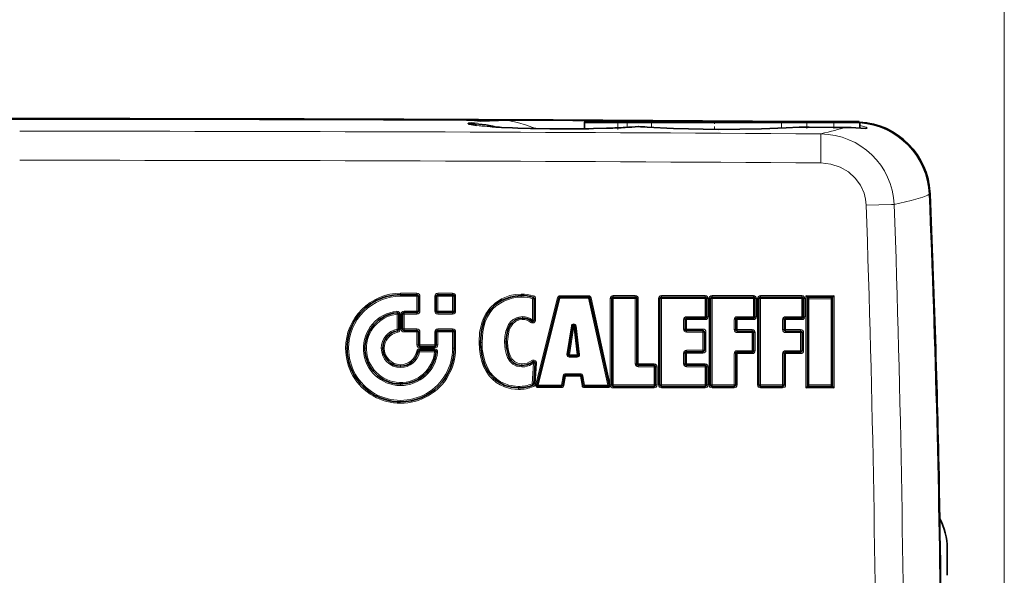
# Model space of a CAD drawing. Extents: x 0 to 420, y 0 to 297.
# Drawn here: x 133 to 166, y 226 to 245 of the extents above; entities that cross this region are included whole.
import ezdxf

# ---------------------------------------------------------------- set-up
doc = ezdxf.new("R2010")
doc.units = 0
doc.linetypes.add('DASHDOT', pattern=[18.5, 12, -3, 0.5, -3])

msp = doc.modelspace()

# ---------------------------------------------------------------- linework, layer by layer
at = {"color": 7, "lineweight": 13}
for p, q in [((165.90332, 219.638062), (165.90332, 246.596451)), ((149.229095, 241.439713), (149.219086, 241.439529)), ((149.219086, 241.439529), (149.225952, 241.438385)), ((149.235962, 241.438553), (149.225952, 241.438385)), ((149.229095, 241.439713), (149.235962, 241.438553)), ((152.9216, 241.363068), (151.796631, 241.363068)), ((152.61554, 241.421875), (152.595276, 241.422455)), ((152.613937, 241.18251), (152.609894, 241.182648)), ((152.890747, 241.413055), (152.615585, 241.421875)), ((152.9216, 241.413055), (152.9216, 241.363068)), ((153.234772, 241.363068), (152.9216, 241.363068)), ((152.9216, 241.195007), (152.9216, 241.363068)), ((153.169769, 241.207123), (153.163635, 241.207153)), ((153.234772, 241.413055), (153.234772, 241.363068)), ((154.044922, 241.363068), (153.234772, 241.363068)), ((153.234772, 241.211212), (153.234772, 241.363068)), ((153.89978, 241.220917), (153.892242, 241.221085)), ((158.418182, 241.363068), (154.044922, 241.363068)), ((154.044922, 241.209839), (154.044922, 241.363068)), ((159.274017, 241.363068), (158.418182, 241.363068)), ((158.418182, 241.188629), (158.418182, 241.363068)), ((158.574371, 241.200073), (158.583191, 241.200241)), ((159.274017, 241.363068), (160.171616, 241.363068)), ((159.274017, 241.218063), (159.274017, 241.363068)), ((159.274033, 241.413055), (159.274033, 241.363068)), ((160.171616, 241.413055), (160.171616, 241.363068)), ((161.046631, 241.363068), (160.171616, 241.363068)), ((160.171616, 241.211273), (160.171616, 241.363068)), ((160.558472, 241.211975), (160.560303, 241.211838)), ((163.404327, 238.998077), (163.377533, 238.970215)), ((145.61972, 235.590424), (145.619385, 235.539795)), ((146.16922, 235.641525), (145.620117, 235.641525)), ((146.168808, 235.590424), (146.168457, 235.539795)), ((146.16922, 235.641525), (146.168854, 235.590897)), ((146.269226, 235.541519), (146.219055, 235.54071)), ((146.269226, 235.041779), (146.269226, 235.541519)), ((146.767822, 235.542847), (146.767822, 235.040558)), ((146.8172, 235.542053), (146.767822, 235.542847)), ((146.867035, 235.541138), (146.867401, 235.591766)), ((147.367981, 235.541138), (146.867035, 235.541138)), ((146.867035, 235.541138), (146.867035, 235.03891)), ((146.867462, 235.592224), (146.867828, 235.642853)), ((147.36882, 235.642853), (146.867828, 235.642853)), ((147.367981, 235.541138), (147.368378, 235.591766)), ((147.367981, 235.03891), (147.367981, 235.541138)), ((147.368439, 235.592224), (147.36882, 235.642853)), ((147.41864, 235.542053), (147.468826, 235.542847)), ((147.468826, 235.040558), (147.468826, 235.542847)), ((149.674713, 235.564453), (149.674271, 235.513824)), ((149.675232, 235.61554), (149.674789, 235.564911)), ((150.087585, 235.553436), (150.071182, 235.505402)), ((150.971817, 235.513138), (150.972198, 235.55365)), ((150.972198, 235.55365), (151.939178, 235.55365)), ((152.762207, 235.563812), (153.506378, 235.563812)), ((153.506378, 235.563812), (153.505829, 235.513184)), ((154.384949, 235.563812), (155.853195, 235.563812)), ((155.853195, 235.563812), (155.852585, 235.513184)), ((156.084595, 235.563812), (157.474213, 235.563812)), ((157.474213, 235.563812), (157.473557, 235.513184)), ((157.711502, 235.563812), (159.101135, 235.563812)), ((159.101135, 235.563812), (159.100433, 235.513184)), ((159.238434, 235.557526), (159.238434, 232.46373)), ((160.182587, 235.557526), (159.238434, 235.557526)), ((160.182587, 235.557526), (160.182587, 232.46373)), ((146.168457, 235.539795), (145.619385, 235.539795)), ((146.168457, 235.539795), (146.168457, 235.0401)), ((150.071014, 235.504974), (150.054611, 235.45697)), ((150.054611, 234.741425), (150.054611, 235.45697)), ((150.155609, 235.458679), (150.105331, 235.457886)), ((150.155609, 235.458679), (150.155609, 234.743073)), ((150.894592, 235.493011), (150.165619, 232.572968)), ((150.971375, 235.47226), (150.242432, 232.552475)), ((150.932816, 235.482727), (150.894592, 235.493011)), ((150.933136, 235.482544), (150.971375, 235.47226)), ((150.971375, 235.47226), (151.938309, 235.47226)), ((151.938721, 235.512772), (151.938309, 235.47226)), ((152.582703, 232.552475), (151.938309, 235.47226)), ((151.977982, 235.481659), (152.017303, 235.490875)), ((152.661743, 232.570831), (152.017303, 235.490875)), ((152.662201, 235.463806), (152.662201, 232.570831)), ((152.662201, 235.463806), (152.711426, 235.463013)), ((152.761597, 235.512726), (152.761078, 235.462097)), ((152.761078, 235.462097), (153.505188, 235.462097)), ((152.761078, 235.462097), (152.761078, 232.562332)), ((153.505737, 235.512726), (153.505188, 235.462097)), ((153.505188, 233.270477), (153.505188, 235.462097)), ((153.606384, 235.463806), (153.556015, 235.463013)), ((153.606384, 233.271957), (153.606384, 235.463806)), ((154.284943, 235.463806), (154.284943, 232.563736)), ((154.284943, 235.463806), (154.334106, 235.463013)), ((154.383713, 235.462097), (154.334549, 235.462891)), ((154.383713, 235.462097), (155.851868, 235.462097)), ((154.383713, 235.462097), (154.383713, 232.562332)), ((155.852493, 235.512726), (155.851868, 235.462097)), ((155.902313, 235.462891), (155.851868, 235.462097)), ((155.851868, 234.853943), (155.851868, 235.462097)), ((155.953201, 235.463806), (155.902771, 235.463013)), ((155.953201, 234.855591), (155.953201, 235.463806)), ((155.984604, 235.463806), (155.984604, 232.563736)), ((155.984604, 235.463806), (156.033722, 235.463013)), ((156.034149, 235.462891), (156.083267, 235.462097)), ((156.083267, 235.462097), (157.472809, 235.462097)), ((156.083267, 235.462097), (156.083267, 232.562332)), ((157.47345, 235.512726), (157.472809, 235.462097)), ((157.523285, 235.462891), (157.472809, 235.462097)), ((157.472809, 234.853943), (157.472809, 235.462097)), ((157.574219, 235.463806), (157.523743, 235.463013)), ((157.574219, 234.855591), (157.574219, 235.463806)), ((157.611511, 235.463806), (157.611511, 232.563736)), ((157.611511, 235.463806), (157.660568, 235.463013)), ((157.661011, 235.462891), (157.710083, 235.462097)), ((157.710083, 235.462097), (159.09964, 235.462097)), ((157.710083, 235.462097), (157.710083, 232.562332)), ((159.100342, 235.512726), (159.09964, 235.462097)), ((159.150162, 235.462891), (159.09964, 235.462097)), ((159.09964, 234.853943), (159.09964, 235.462097)), ((159.201141, 235.463806), (159.15062, 235.463013)), ((159.201141, 234.855591), (159.201141, 235.463806)), ((160.081009, 235.455811), (159.336914, 235.455811)), ((159.336914, 235.455811), (159.336914, 232.562332)), ((160.081009, 235.455811), (160.081009, 232.562332)), ((145.500046, 234.985901), (145.494797, 235.034607)), ((145.500153, 234.985474), (145.505386, 234.936752)), ((145.505386, 234.432236), (145.505386, 234.936752)), ((145.55481, 234.935974), (145.505386, 234.936752)), ((145.555237, 234.935883), (145.604645, 234.935089)), ((145.604645, 234.430634), (145.604645, 234.935089)), ((145.68425, 234.941376), (145.634109, 234.940613)), ((145.634109, 234.940613), (145.634109, 234.440979)), ((145.734848, 234.942261), (145.684708, 234.941498)), ((146.168457, 235.0401), (145.734222, 235.040604)), ((145.734512, 234.991669), (145.734222, 235.040604)), ((145.734848, 234.942261), (146.169098, 234.941772)), ((145.734848, 234.442596), (145.734848, 234.942261)), ((146.218597, 235.040878), (146.168457, 235.0401)), ((146.169098, 234.941772), (146.168793, 234.990723)), ((146.269226, 235.041779), (146.219055, 235.040985)), ((146.8172, 235.039795), (146.767822, 235.040558)), ((146.867035, 235.03891), (146.817657, 235.039673)), ((146.867035, 235.03891), (147.367981, 235.03891)), ((146.867035, 235.03891), (146.867401, 234.98996)), ((146.867462, 234.989502), (146.867828, 234.940552)), ((146.867828, 234.940552), (147.36882, 234.940552)), ((147.418182, 235.039673), (147.367981, 235.03891)), ((147.367981, 235.03891), (147.368378, 234.98996)), ((147.368439, 234.989502), (147.36882, 234.940552)), ((147.41864, 235.039795), (147.468826, 235.040558)), ((149.711975, 234.808929), (149.711517, 234.85788)), ((149.712494, 234.759521), (149.712036, 234.808502)), ((149.99472, 234.663727), (150.024521, 234.702408)), ((150.104874, 234.742188), (150.054611, 234.741425)), ((150.155609, 234.743073), (150.105331, 234.74231)), ((155.178253, 234.754715), (155.127838, 234.753952)), ((155.127838, 234.436157), (155.127838, 234.753952)), ((155.229126, 234.755585), (155.178711, 234.754822)), ((155.851868, 234.853943), (155.227829, 234.853943)), ((155.228424, 234.804993), (155.227829, 234.853943)), ((155.853195, 234.755585), (155.229126, 234.755585)), ((155.229126, 234.437744), (155.229126, 234.755585)), ((155.902313, 234.854706), (155.851868, 234.853943)), ((155.953201, 234.855591), (155.902771, 234.854828)), ((156.877853, 234.754715), (156.827393, 234.753952)), ((156.827393, 234.420242), (156.827393, 234.753952)), ((156.928772, 234.755585), (156.878311, 234.754822)), ((157.472809, 234.853943), (156.927399, 234.853943)), ((156.92804, 234.804993), (156.927399, 234.853943)), ((157.474213, 234.755585), (156.928772, 234.755585)), ((156.928772, 234.421844), (156.928772, 234.755585)), ((157.523285, 234.854706), (157.472809, 234.853943)), ((157.574219, 234.855591), (157.523743, 234.854828)), ((158.5047, 234.754715), (158.454193, 234.753952)), ((158.454193, 234.420242), (158.454193, 234.753952)), ((158.555664, 234.755585), (158.505157, 234.754822)), ((159.09964, 234.853943), (158.554199, 234.853943)), ((158.554886, 234.804993), (158.554199, 234.853943)), ((159.101135, 234.755585), (158.555664, 234.755585)), ((158.555664, 234.421844), (158.555664, 234.755585)), ((159.150162, 234.854706), (159.09964, 234.853943)), ((159.201141, 234.855591), (159.15062, 234.854828)), ((145.513992, 234.382477), (145.505386, 234.432236)), ((145.514008, 234.382019), (145.522614, 234.33226)), ((145.555237, 234.431381), (145.604645, 234.430634)), ((145.68425, 234.441742), (145.634109, 234.440979)), ((145.734467, 234.391571), (145.7341, 234.341003)), ((146.168457, 234.341003), (145.7341, 234.341003)), ((146.16922, 234.442596), (145.734848, 234.442596)), ((146.168808, 234.391571), (146.168457, 234.341003)), ((146.168457, 234.341003), (146.168457, 233.906662)), ((146.16922, 234.442596), (146.168854, 234.392029)), ((146.269226, 234.34259), (146.219055, 234.341843)), ((146.269226, 233.908203), (146.269226, 234.34259)), ((146.769012, 234.34259), (146.769012, 233.908203)), ((146.769012, 234.34259), (146.81839, 234.341843)), ((146.818848, 234.341736), (146.868225, 234.341003)), ((147.367279, 234.341003), (146.868225, 234.341003)), ((146.868225, 233.906662), (146.868225, 234.341003)), ((147.368134, 234.442596), (146.869019, 234.442596)), ((147.367676, 234.391571), (147.367279, 234.341003)), ((147.367279, 234.341003), (147.367279, 233.792068)), ((147.368134, 234.442596), (147.367737, 234.392029)), ((147.468124, 234.34259), (147.417938, 234.341843)), ((147.468124, 233.796066), (147.468124, 234.34259)), ((151.209747, 233.587158), (151.357544, 234.545349)), ((151.437454, 234.534454), (151.289673, 233.576172)), ((151.397308, 234.539886), (151.357544, 234.545349)), ((151.437454, 234.534454), (151.397522, 234.539917)), ((151.437454, 234.534454), (151.476715, 234.538635)), ((151.437454, 234.534454), (151.553787, 233.576172)), ((151.476929, 234.538605), (151.516022, 234.542801)), ((151.516022, 234.542801), (151.632339, 233.584595)), ((155.178253, 234.43689), (155.127838, 234.436157)), ((155.228424, 234.386719), (155.227829, 234.336151)), ((155.227829, 234.336151), (155.777435, 234.336151)), ((155.229126, 234.437744), (155.778748, 234.437744)), ((155.778046, 234.386719), (155.777435, 234.336151)), ((155.827866, 234.336899), (155.777435, 234.336151)), ((155.777435, 233.728027), (155.777435, 234.336151)), ((155.778748, 234.437744), (155.778137, 234.387177)), ((155.878754, 234.337738), (155.828323, 234.337006)), ((155.878754, 233.729553), (155.878754, 234.337738)), ((156.877853, 234.42099), (156.827393, 234.420242)), ((156.92804, 234.370819), (156.927399, 234.320251)), ((156.927399, 234.320251), (157.431458, 234.320251)), ((156.928772, 234.421844), (157.432892, 234.421844)), ((157.432129, 234.370819), (157.431458, 234.320251)), ((157.481934, 234.320984), (157.431458, 234.320251)), ((157.431458, 233.712128), (157.431458, 234.320251)), ((157.432892, 234.421844), (157.43222, 234.371277)), ((157.532883, 234.321838), (157.482407, 234.321106)), ((157.532883, 233.713654), (157.532883, 234.321838)), ((158.5047, 234.42099), (158.454193, 234.420242)), ((158.554886, 234.370819), (158.554199, 234.320251)), ((158.554199, 234.320251), (159.058273, 234.320251)), ((158.555664, 234.421844), (159.059784, 234.421844)), ((159.058975, 234.370819), (159.058273, 234.320251)), ((159.108795, 234.320984), (159.058273, 234.320251)), ((159.058273, 233.712128), (159.058273, 234.320251)), ((159.059784, 234.421844), (159.059082, 234.371277)), ((159.15979, 234.321838), (159.109253, 234.321106)), ((159.15979, 233.713654), (159.15979, 234.321838)), ((146.218597, 233.907379), (146.168457, 233.906662)), ((146.769012, 233.908203), (146.269226, 233.908203)), ((146.769012, 233.908203), (146.81839, 233.907486)), ((146.818848, 233.907379), (146.868225, 233.906662)), ((148.255585, 233.993866), (148.304932, 233.993134)), ((148.305374, 233.993042), (148.354706, 233.99231)), ((149.165588, 234.012939), (149.115356, 234.012207)), ((149.216293, 234.013763), (149.166046, 234.013046)), ((143.77211, 233.793503), (143.821564, 233.792786)), ((143.822021, 233.792679), (143.87149, 233.791962)), ((144.420654, 233.792664), (144.370544, 233.791931)), ((144.421112, 233.792755), (144.471222, 233.793488)), ((145.020447, 233.792755), (144.971008, 233.793488)), ((145.020889, 233.792664), (145.070312, 233.791931)), ((146.20903, 233.686951), (146.159698, 233.69516)), ((146.258057, 233.777222), (146.762573, 233.777222)), ((146.258423, 233.72821), (146.258057, 233.777222)), ((146.258484, 233.727753), (146.258835, 233.678741)), ((146.258835, 233.678741), (146.763367, 233.678741)), ((146.268799, 233.857208), (146.268448, 233.806671)), ((146.768219, 233.806671), (146.268448, 233.806671)), ((146.762939, 233.72821), (146.762573, 233.777222)), ((146.8125, 233.673126), (146.763367, 233.678741)), ((146.768585, 233.857208), (146.768219, 233.806671)), ((146.812943, 233.672974), (146.862076, 233.667358)), ((147.41748, 233.792694), (147.367279, 233.791962)), ((151.249512, 233.58165), (151.209747, 233.587158)), ((151.289673, 233.576172), (151.249725, 233.58168)), ((151.553787, 233.576172), (151.289673, 233.576172)), ((151.553375, 233.535751), (151.553787, 233.576172)), ((151.553787, 233.576172), (151.593048, 233.580399)), ((151.593246, 233.580383), (151.632339, 233.584595)), ((155.178253, 233.628754), (155.127838, 233.628036)), ((155.127838, 233.270477), (155.127838, 233.628036)), ((155.229126, 233.629547), (155.178711, 233.628845)), ((155.777435, 233.728027), (155.227829, 233.728027)), ((155.228424, 233.679016), (155.227829, 233.728027)), ((155.778748, 233.629547), (155.229126, 233.629547)), ((155.229126, 233.271957), (155.229126, 233.629547)), ((155.827866, 233.728745), (155.777435, 233.728027)), ((155.878754, 233.729553), (155.828323, 233.728851)), ((156.877853, 233.612839), (156.827393, 233.612122)), ((156.827393, 232.562332), (156.827393, 233.612122)), ((156.928772, 233.613647), (156.878311, 233.612946)), ((157.431458, 233.712128), (156.927399, 233.712128)), ((156.92804, 233.663116), (156.927399, 233.712128)), ((157.432892, 233.613647), (156.928772, 233.613647)), ((156.928772, 232.563736), (156.928772, 233.613647)), ((157.481934, 233.71283), (157.431458, 233.712128)), ((157.532883, 233.713654), (157.482407, 233.712936)), ((158.5047, 233.612839), (158.454193, 233.612122)), ((158.454193, 232.562332), (158.454193, 233.612122)), ((158.555664, 233.613647), (158.505157, 233.612946)), ((159.058273, 233.712128), (158.554199, 233.712128)), ((158.554886, 233.663116), (158.554199, 233.712128)), ((159.059784, 233.613647), (158.555664, 233.613647)), ((158.555664, 232.563736), (158.555664, 233.613647)), ((159.108795, 233.71283), (159.058273, 233.712128)), ((159.15979, 233.713654), (159.109253, 233.712936)), ((145.61972, 233.193848), (145.619385, 233.242889)), ((149.695908, 233.268005), (149.69545, 233.217499)), ((150.027054, 233.379517), (150.056091, 233.338562)), ((150.044098, 232.602325), (150.085205, 233.297394)), ((150.056213, 233.338242), (150.085205, 233.297394)), ((150.18602, 233.292969), (150.135834, 233.295227)), ((150.18602, 233.292969), (150.144928, 232.597824)), ((151.289215, 233.535385), (151.288818, 233.494965)), ((151.552917, 233.494965), (151.288818, 233.494965)), ((151.553314, 233.535385), (151.552917, 233.494965)), ((153.555557, 233.271179), (153.505188, 233.270477)), ((153.606384, 233.271957), (154.139465, 233.271957)), ((154.139465, 233.271957), (154.138885, 233.221451)), ((155.178253, 233.271179), (155.127838, 233.270477)), ((155.229126, 233.271957), (155.853195, 233.271957)), ((155.853195, 233.271957), (155.852585, 233.221451)), ((145.619781, 233.193405), (145.620117, 233.144348)), ((149.695389, 233.217041), (149.694931, 233.166534)), ((151.164246, 232.899139), (151.163849, 232.938385)), ((151.663239, 232.938385), (151.163849, 232.938385)), ((151.663635, 232.899139), (151.663239, 232.938385)), ((153.605743, 233.220978), (153.605194, 233.170486)), ((153.605194, 233.170486), (154.138245, 233.170486)), ((154.138809, 233.220978), (154.138245, 233.170486)), ((154.138245, 232.562332), (154.138245, 233.170486)), ((154.239471, 233.171951), (154.189087, 233.171265)), ((154.239471, 232.563736), (154.239471, 233.171951)), ((155.228424, 233.220978), (155.227829, 233.170486)), ((155.227829, 233.170486), (155.851868, 233.170486)), ((155.852493, 233.220978), (155.851868, 233.170486)), ((155.902313, 233.171173), (155.851868, 233.170486)), ((155.851868, 232.562332), (155.851868, 233.170486)), ((155.953201, 233.171951), (155.902771, 233.171265)), ((155.953201, 232.563736), (155.953201, 233.171951)), ((145.61972, 232.593613), (145.619385, 232.543137)), ((145.619781, 232.59407), (145.620117, 232.644547)), ((150.094269, 232.600037), (150.044098, 232.602325)), ((150.06311, 232.556824), (150.044098, 232.602325)), ((150.144928, 232.597824), (150.094742, 232.600098)), ((150.203857, 232.562805), (150.165619, 232.572968)), ((151.026794, 232.552475), (151.085144, 232.872726)), ((151.124725, 232.866119), (151.085144, 232.872726)), ((151.106323, 232.539246), (151.164703, 232.859528)), ((151.664093, 232.859528), (151.164703, 232.859528)), ((151.702972, 232.865311), (151.664093, 232.859528)), ((151.664093, 232.859528), (151.715363, 232.540894)), ((151.703339, 232.865295), (151.742218, 232.871094)), ((151.742218, 232.871094), (151.793472, 232.552475)), ((152.622391, 232.561722), (152.661743, 232.570831)), ((152.622635, 232.560547), (152.662201, 232.568512)), ((152.623032, 232.558136), (152.666, 232.563736)), ((152.662201, 232.570633), (152.662201, 232.568573)), ((152.662201, 232.568512), (152.666, 232.563736)), ((152.666, 232.563736), (152.711548, 232.563065)), ((152.761078, 232.562332), (152.711853, 232.562988)), ((154.188629, 232.562988), (154.138245, 232.562332)), ((154.239471, 232.563736), (154.189087, 232.56308)), ((154.284943, 232.563736), (154.334106, 232.56308)), ((154.383713, 232.562332), (154.334549, 232.562988)), ((155.902313, 232.562988), (155.851868, 232.562332)), ((155.953201, 232.563736), (155.902771, 232.56308)), ((155.984604, 232.563736), (156.033722, 232.56308)), ((156.877853, 232.562988), (156.827393, 232.562332)), ((156.928772, 232.563736), (156.878311, 232.56308)), ((157.611511, 232.563736), (157.660568, 232.56308)), ((158.5047, 232.562988), (158.454193, 232.562332)), ((158.555664, 232.563736), (158.505157, 232.56308)), ((149.583694, 232.461533), (149.583252, 232.51062)), ((149.584213, 232.412018), (149.583771, 232.46109)), ((150.082382, 232.510925), (150.063309, 232.556549)), ((150.242813, 232.513214), (150.242432, 232.552475)), ((151.026794, 232.552475), (150.242432, 232.552475)), ((151.027618, 232.473602), (150.24324, 232.473602)), ((151.066376, 232.545853), (151.026794, 232.552475)), ((151.027176, 232.513214), (151.026794, 232.552475)), ((151.027222, 232.512848), (151.027618, 232.473602)), ((151.066742, 232.545868), (151.106323, 232.539246)), ((151.754242, 232.546692), (151.715363, 232.540894)), ((151.793884, 232.513214), (151.793472, 232.552475)), ((152.582703, 232.552475), (151.793472, 232.552475)), ((151.793945, 232.512848), (151.794342, 232.473602)), ((152.583618, 232.473602), (151.794342, 232.473602)), ((152.62204, 232.561584), (152.582703, 232.552475)), ((152.583191, 232.512848), (152.583618, 232.473602)), ((152.62326, 232.550354), (152.663422, 232.548172)), ((154.138245, 232.562332), (152.761078, 232.562332)), ((152.761597, 232.51326), (152.761078, 232.562332)), ((152.762207, 232.46373), (152.761688, 232.512817)), ((154.139465, 232.46373), (152.762207, 232.46373)), ((154.138809, 232.51326), (154.138245, 232.562332)), ((155.851868, 232.562332), (154.383713, 232.562332)), ((154.384277, 232.51326), (154.383713, 232.562332)), ((155.853195, 232.46373), (154.384949, 232.46373)), ((156.083893, 232.51326), (156.083267, 232.562332)), ((156.827393, 232.562332), (156.083267, 232.562332)), ((156.084595, 232.46373), (156.083984, 232.512817)), ((156.828766, 232.46373), (156.084595, 232.46373)), ((156.828033, 232.51326), (156.827393, 232.562332)), ((157.710754, 232.51326), (157.710083, 232.562332)), ((158.454193, 232.562332), (157.710083, 232.562332)), ((157.711502, 232.46373), (157.710846, 232.512817)), ((158.455673, 232.46373), (157.711502, 232.46373)), ((158.454895, 232.51326), (158.454193, 232.562332)), ((160.182587, 232.46373), (159.238434, 232.46373)), ((160.081009, 232.562332), (159.336914, 232.562332))]:
    msp.add_line(p, q, dxfattribs=at)
at = {"color": 7, "lineweight": 35}
for p, q in [((148.945465, 241.214203), (148.89978, 241.216782)), ((149.006958, 241.210541), (148.945465, 241.214203)), ((149.383728, 241.193054), (149.006958, 241.210541)), ((149.559723, 241.186295), (149.383728, 241.193054)), ((149.98851, 241.173462), (149.559723, 241.186295)), ((150.167725, 241.169464), (149.98851, 241.173462)), ((150.631653, 241.161972), (150.167725, 241.169464)), ((151.948853, 241.165573), (151.469696, 241.160019)), ((151.796631, 241.163498), (151.796631, 241.363068)), ((152.9216, 241.413055), (151.846619, 241.413055)), ((152.105591, 241.168549), (151.948853, 241.165573)), ((152.536407, 241.179932), (152.105591, 241.168549)), ((152.609863, 241.182648), (152.536407, 241.179932)), ((153.234772, 241.413055), (152.9216, 241.413055)), ((154.085419, 241.413055), (153.234772, 241.413055)), ((153.607788, 241.236908), (153.606812, 241.236877)), ((153.609848, 241.236664), (153.607986, 241.236908)), ((158.375381, 241.413055), (154.085419, 241.413055)), ((159.274033, 241.413055), (158.375381, 241.413055)), ((159.274033, 241.413055), (160.171616, 241.413055)), ((160.172409, 241.211273), (159.344528, 241.217682)), ((160.996628, 241.413055), (160.171616, 241.413055)), ((161.046631, 241.189056), (161.046631, 241.363068)), ((150.813614, 241.160278), (150.631653, 241.161972)), ((151.302979, 241.159225), (150.813614, 241.160278)), ((151.469696, 241.160019), (151.302979, 241.159225)), ((146.168839, 235.590668), (145.619751, 235.590668)), ((146.218842, 235.040924), (146.218842, 235.540665)), ((146.817429, 235.039734), (146.817429, 235.541992)), ((147.368408, 235.591995), (146.867432, 235.591995)), ((147.418396, 235.541992), (147.418396, 235.039734)), ((159.238434, 235.557526), (159.287598, 235.506836)), ((160.182587, 235.557526), (160.13179, 235.506653)), ((150.105103, 235.457825), (150.105103, 234.742249)), ((150.932983, 235.482635), (150.204025, 232.562714)), ((150.971786, 235.512955), (151.938751, 235.512955)), ((152.622223, 232.561646), (151.977814, 235.481567)), ((152.711639, 232.563034), (152.711639, 235.462952)), ((152.761642, 235.512955), (153.505783, 235.512955)), ((153.555786, 235.462952), (153.555786, 233.27121)), ((154.33432, 232.563034), (154.33432, 235.462952)), ((154.384338, 235.512955), (155.852539, 235.512955)), ((155.902527, 235.462952), (155.902527, 234.854767)), ((156.033936, 232.563034), (156.033936, 235.462952)), ((156.083939, 235.512955), (157.473511, 235.512955)), ((157.523499, 235.462952), (157.523499, 234.854767)), ((157.660797, 232.563034), (157.660797, 235.462952)), ((157.710785, 235.512955), (159.100388, 235.512955)), ((159.150391, 235.462952), (159.150391, 234.854767)), ((160.13179, 235.506653), (159.287674, 235.506653)), ((159.287674, 232.513031), (159.287674, 235.506653)), ((159.336914, 235.455811), (159.287781, 235.506439)), ((160.081009, 235.455811), (160.131668, 235.506531)), ((160.13179, 232.513031), (160.13179, 235.506653)), ((145.555023, 234.431427), (145.555023, 234.935928)), ((145.684479, 234.441803), (145.684479, 234.941437)), ((145.734528, 234.99144), (146.168777, 234.990936)), ((146.867432, 234.989731), (147.368408, 234.989731)), ((155.178467, 234.754761), (155.178467, 234.436951)), ((155.852539, 234.804779), (155.22847, 234.804779)), ((156.878082, 234.754761), (156.878082, 234.421051)), ((157.473511, 234.804779), (156.92807, 234.804779)), ((158.504944, 234.754761), (158.504944, 234.421051)), ((159.100388, 234.804779), (158.554932, 234.804779)), ((146.168839, 234.391785), (145.734482, 234.391785)), ((146.218842, 233.90744), (146.218842, 234.341797)), ((146.818619, 234.341797), (146.818619, 233.90744)), ((147.367706, 234.391785), (146.868622, 234.391785)), ((147.417694, 233.810791), (147.417694, 234.341797)), ((151.397491, 234.539902), (151.249695, 233.581665)), ((151.593063, 233.580383), (151.476746, 234.538635)), ((155.22847, 234.386948), (155.778091, 234.386948)), ((155.828094, 234.336945), (155.828094, 233.72879)), ((156.92807, 234.371033), (157.432175, 234.371033)), ((157.482178, 234.321045), (157.482178, 233.712891)), ((158.554932, 234.371033), (159.059021, 234.371033)), ((159.109039, 234.321045), (159.109039, 233.712891)), ((146.258453, 233.727982), (146.76297, 233.727982)), ((146.768616, 233.857437), (146.268829, 233.857437)), ((147.417938, 233.794281), (147.417694, 233.810791)), ((147.417816, 233.794525), (147.417694, 233.7948)), ((147.468124, 233.796066), (147.417938, 233.794281)), ((155.178467, 233.628784), (155.178467, 233.27121)), ((155.778091, 233.678802), (155.22847, 233.678802)), ((156.878082, 233.612885), (156.878082, 232.563034)), ((157.432175, 233.662888), (156.92807, 233.662888)), ((158.504944, 233.612885), (158.504944, 232.563034)), ((159.059021, 233.662888), (158.554932, 233.662888)), ((150.13562, 233.295197), (150.094513, 232.600067)), ((151.553345, 233.535568), (151.289246, 233.535568)), ((151.663666, 232.898956), (151.164276, 232.898956)), ((153.605789, 233.221222), (154.138855, 233.221222)), ((154.188843, 233.171219), (154.188843, 232.563034)), ((155.22847, 233.221222), (155.852539, 233.221222)), ((155.902527, 233.171219), (155.902527, 232.563034)), ((151.066559, 232.545868), (151.124924, 232.866119)), ((151.703156, 232.865311), (151.754425, 232.546692)), ((151.027206, 232.513031), (150.242828, 232.513031)), ((152.58316, 232.513031), (151.793915, 232.513031)), ((152.622253, 232.561462), (152.622467, 232.560486)), ((152.622482, 232.560364), (152.622818, 232.558243)), ((152.622864, 232.557953), (152.623062, 232.550323)), ((154.138855, 232.513031), (152.761642, 232.513031)), ((155.852539, 232.513031), (154.384338, 232.513031)), ((156.828079, 232.513031), (156.083939, 232.513031)), ((158.454926, 232.513031), (157.710785, 232.513031)), ((159.238434, 232.46373), (159.287674, 232.513031)), ((160.13179, 232.513031), (159.287674, 232.513031)), ((159.336914, 232.562332), (159.287781, 232.513153)), ((160.081009, 232.562332), (160.131592, 232.513153)), ((160.182587, 232.46373), (160.131958, 232.512955)), ((163.71022, 229.220337), (163.716141, 229.220337)), ((163.716141, 229.220337), (163.710297, 229.217377)), ((163.983948, 227.070343), (163.983948, 226.170349))]:
    msp.add_line(p, q, dxfattribs=at)
at = {"color": 7, "linetype": 'DASHDOT', "lineweight": 13, "ltscale": 0.005987}
msp.add_line((152.921631, 241.143539), (152.921631, 241.383026), dxfattribs=at)
at = {"color": 7, "linetype": 'DASHDOT', "lineweight": 13, "ltscale": 0.004597}
msp.add_line((153.234756, 241.194519), (153.234756, 241.378387), dxfattribs=at)
at = {"color": 7, "linetype": 'DASHDOT', "lineweight": 13, "ltscale": 0.006733}
msp.add_line((156.171631, 241.435501), (156.171631, 241.166199), dxfattribs=at)
at = {"color": 7, "linetype": 'DASHDOT', "lineweight": 13, "ltscale": 0.005233}
msp.add_line((159.274017, 241.171188), (159.274017, 241.380493), dxfattribs=at)
at = {"color": 7, "linetype": 'DASHDOT', "lineweight": 13, "ltscale": 0.00522}
msp.add_line((160.171631, 241.171661), (160.171631, 241.380463), dxfattribs=at)
at = {"color": 7, "lineweight": 13}
for points in [[(149.219086, 241.439529), (148.294006, 241.406754), (147.914902, 241.360931), (147.896301, 241.355194), (147.888947, 241.352295), (147.885803, 241.350281), (147.884918, 241.349213), (147.884552, 241.346954), (147.885315, 241.345383), (147.888489, 241.342072)], [(149.225952, 241.438385), (148.298431, 241.406494), (148.007996, 241.37973), (147.926056, 241.363892), (147.902115, 241.355377), (147.892731, 241.349548), (147.89003, 241.346573), (147.888489, 241.342072)], [(152.613937, 241.18251), (151.142731, 241.159073), (149.600662, 241.184906), (148.742126, 241.225967), (148.165039, 241.27652)], [(152.202301, 241.413055), (151.014908, 241.442383), (149.235962, 241.438553)], [(149.235962, 241.438553), (149.546555, 241.373657), (149.850693, 241.281982), (150.148224, 241.169922)], [(158.583191, 241.200241), (157.577591, 241.15155), (156.327911, 241.137543), (155.004761, 241.16153), (153.892242, 241.221085)], [(158.583191, 241.200241), (158.794159, 241.211487), (159.344528, 241.217529)], [(160.560303, 241.211838), (160.953293, 241.19635), (161.208023, 241.175507), (161.277527, 241.17691), (161.28923, 241.180222), (161.292877, 241.182419), (161.295029, 241.184982), (161.295685, 241.187897), (161.294861, 241.191162), (161.288681, 241.198669), (161.258148, 241.217087), (161.046631, 241.277466)], [(159.743134, 240.01709), (159.742157, 240.79628), (159.736862, 240.979828), (159.735382, 240.992554)], [(159.743134, 240.01709), (160.075439, 239.980637), (160.39003, 239.877304), (160.670502, 239.713379), (160.896652, 239.507416), (161.071411, 239.265717), (161.19072, 238.999344), (161.240784, 238.801361), (161.262177, 238.599609)], [(163.377533, 238.970215), (163.334198, 238.939941), (163.168213, 238.869507), (162.778198, 238.754272), (162.204681, 238.618408)], [(161.262177, 238.599609), (162.113434, 238.619461), (162.204681, 238.618408)], [(148.255585, 233.993866), (148.276184, 234.321747), (148.346725, 234.645538), (148.405457, 234.802872), (148.482651, 234.954758), (148.617828, 235.144638), (148.792542, 235.312881), (149.0056, 235.450577), (149.29393, 235.562546), (149.463852, 235.598633), (149.675232, 235.61554)], [(149.674271, 235.513824), (149.522919, 235.504257), (149.372375, 235.477722), (149.082642, 235.376099), (148.835358, 235.217926), (148.723846, 235.11264), (148.629486, 234.997131), (148.536591, 234.845734), (148.466248, 234.686905), (148.413818, 234.516541), (148.379517, 234.343079), (148.354706, 233.99231)], [(149.115356, 234.012207), (149.125488, 234.189911), (149.158035, 234.366364), (149.195389, 234.481567), (149.249359, 234.59259), (149.315262, 234.684204), (149.402222, 234.763794), (149.534241, 234.830933), (149.711517, 234.85788)], [(149.712494, 234.759521), (149.601166, 234.747284), (149.481598, 234.697754), (149.390366, 234.618729), (149.319443, 234.512756), (149.271729, 234.397461), (149.241028, 234.278229), (149.216293, 234.013763)], [(149.584213, 232.412018), (149.335693, 232.43396), (149.106308, 232.497803), (148.963837, 232.563202), (148.834702, 232.643982), (148.704468, 232.75235), (148.593719, 232.873688), (148.490906, 233.022446), (148.41011, 233.179352), (148.345718, 233.351593), (148.300415, 233.527786), (148.266174, 233.76004), (148.255585, 233.993866)], [(148.354706, 233.99231), (148.365311, 233.762817), (148.399887, 233.534943), (148.458008, 233.326385), (148.546066, 233.125), (148.633026, 232.984787), (148.741547, 232.854233), (148.850693, 232.755066), (148.976166, 232.669067), (149.251251, 232.553818), (149.558578, 232.510834), (149.583252, 232.51062)], [(149.694931, 233.166534), (149.515137, 233.195435), (149.386688, 233.264175), (149.290222, 233.360535), (149.216339, 233.482773), (149.167328, 233.613312), (149.136719, 233.747345), (149.115356, 234.012207)], [(149.216293, 234.013763), (149.226013, 233.837799), (149.258484, 233.663422), (149.298325, 233.54776), (149.359222, 233.438141), (149.448486, 233.345032), (149.555023, 233.289276), (149.695908, 233.268005)], [(150.085205, 233.297394), (149.94873, 233.21698), (149.78952, 233.172607), (149.694946, 233.166534)], [(149.695908, 233.268005), (149.869019, 233.294373), (150.027054, 233.379517)]]:
    msp.add_lwpolyline(points, dxfattribs=at)
at = {"color": 7, "lineweight": 35}
for points in [[(148.165039, 241.27652), (147.92038, 241.320557), (147.898361, 241.330231), (147.892044, 241.335022), (147.888885, 241.339737), (147.888489, 241.342072)], [(158.574371, 241.200073), (157.749344, 241.156952), (156.289459, 241.137878), (154.793716, 241.16954), (153.89978, 241.220917)], [(158.574371, 241.200073), (159.008209, 241.216736), (159.344528, 241.217682)], [(161.235382, 241.178619), (160.763031, 241.208679), (160.558304, 241.211975)], [(148.305145, 233.993088), (148.334229, 234.375168), (148.377045, 234.572479), (148.443665, 234.76532), (148.531891, 234.939697), (148.648254, 235.102921), (148.819366, 235.269867), (149.030045, 235.406311), (149.308777, 235.514038), (149.473297, 235.548706), (149.674744, 235.564667)], [(149.712006, 234.808716), (149.594452, 234.796326), (149.458405, 234.741699), (149.353607, 234.652374), (149.291931, 234.566345), (149.21347, 234.378632), (149.168549, 234.104065), (149.165833, 234.013)], [(149.583725, 232.461304), (149.341461, 232.482971), (149.118576, 232.545776), (148.860016, 232.68634), (148.738983, 232.787369), (148.635681, 232.900024), (148.534149, 233.046066), (148.454681, 233.200409), (148.389435, 233.377289), (148.344666, 233.558594), (148.305954, 233.927887), (148.305145, 233.993088)], [(149.165833, 234.013), (149.175797, 233.832001), (149.22847, 233.588104), (149.279343, 233.470612), (149.337326, 233.382904), (149.415436, 233.306244), (149.535309, 233.242249), (149.695419, 233.217285)], [(149.695419, 233.217285), (149.866211, 233.240463), (149.996399, 233.298523), (150.056122, 233.338455)]]:
    msp.add_lwpolyline(points, dxfattribs=at)
for centre, radius, start, end in [((132.821625, -3240.299561), 3481.805513, 89.581107, 90.462522), ((147.847733, 237.339233), 4.003373, 75.830987, 89.416759), ((149.192444, 246.777359), 5.568192, 264.212102, 266.987126), ((151.846619, 241.363068), 0.05, 90.000003, 179.999995), ((151.711548, 267.83316), 26.665623, 271.930598, 273.121626), ((152.126312, 259.963989), 18.785528, 273.165455, 274.520162), ((153.389755, 234.498718), 6.741625, 85.661084, 88.144985), ((160.330627, 260.702698), 19.492068, 269.534889, 270.669226), ((160.996628, 241.363068), 0.05, 360, 90.000003), ((160.90863, 238.894867), 2.497798, 2.368385, 87.00381), ((160.912292, 238.864014), 2.499998, 2.385841, 11.242839), ((-310.990875, 219.263062), 474.805519, 0.543025, 2.382152), ((-310.239227, 219.220261), 474.060828, 1.208716, 2.387445), ((145.619522, 233.792908), 1.797935, 89.992797, 270.016328), ((146.168839, 235.540665), 0.05, 360, 90.000003), ((146.867432, 235.541992), 0.05, 90.000003, 180.000005), ((147.368408, 235.541992), 0.05, 0, 90.000003), ((149.694824, 234.333954), 1.230523, 72.190318, 90.934625), ((150.055115, 235.457825), 0.05, 0, 71.346585), ((150.971786, 235.472961), 0.04, 90.000003, 165.982736), ((151.938751, 235.472961), 0.04, 12.445369, 90.000003), ((152.761642, 235.462952), 0.05, 90.000003, 180.000005), ((153.505783, 235.462952), 0.05, 0, 90.000003), ((154.384338, 235.462952), 0.05, 90.000003, 180.000005), ((155.852539, 235.462952), 0.05, 0, 90.000003), ((156.083939, 235.462952), 0.05, 90.000003, 180.000005), ((157.473511, 235.462952), 0.05, 0, 90.000003), ((157.710785, 235.462952), 0.05, 90.000003, 180.000005), ((159.100388, 235.462952), 0.05, 0, 90.000003), ((145.619629, 233.792603), 1.198894, 95.728953, 354.276381), ((145.50502, 234.935928), 0.05, 0, 95.65835), ((145.734482, 234.941437), 0.05, 89.933586, 180.000005), ((146.168839, 235.040924), 0.05, 269.933581, 360), ((146.867432, 235.039734), 0.05, 180.000005, 269.999997), ((147.368408, 235.039734), 0.05, 269.999997, 360), ((149.726028, 234.336182), 0.472373, 50.81768, 91.700105), ((150.055115, 234.742249), 0.05, 232.494274, 360), ((151.437027, 234.533813), 0.04, 6.92154, 171.232214), ((155.22847, 234.754761), 0.05, 90.000003, 180.000005), ((155.852539, 234.854767), 0.05, 269.999997, 360), ((156.92807, 234.754761), 0.05, 90.000003, 180.000005), ((157.473511, 234.854767), 0.05, 269.999997, 360), ((158.554932, 234.754761), 0.05, 90.000003, 180.000005), ((159.100388, 234.854767), 0.05, 269.999997, 360), ((145.624756, 233.787903), 0.604561, 100.555848, 179.544623), ((145.50502, 234.431427), 0.05, 280.343909, 360), ((145.734482, 234.441803), 0.05, 180.000005, 269.999997), ((146.168839, 234.341797), 0.05, 360, 90.000003), ((146.868622, 234.341797), 0.05, 90.000003, 180.000005), ((147.367706, 234.341797), 0.05, 360, 90.000003), ((155.22847, 234.436951), 0.05, 180.000005, 269.999997), ((155.778091, 234.336945), 0.05, 0, 90.000003), ((156.92807, 234.421051), 0.05, 180.000005, 269.999997), ((157.432175, 234.321045), 0.05, 0, 90.000003), ((158.554932, 234.421051), 0.05, 180.000005, 269.999997), ((159.059021, 234.321045), 0.05, 0, 90.000003), ((146.268829, 233.90744), 0.05, 180.000005, 269.999997), ((146.768616, 233.90744), 0.05, 269.999997, 0), ((145.6241, 233.797089), 0.603832, 180.416049, 269.587447), ((145.614807, 233.797913), 0.604766, 270.467838, 349.427235), ((145.61998, 233.792542), 1.79793, 269.992792, 0.006206), ((146.258453, 233.677979), 0.05, 90.000003, 169.660574), ((146.76297, 233.677979), 0.05, 354.342, 90.000003), ((151.289246, 233.575562), 0.04, 171.232214, 269.999997), ((151.553345, 233.575562), 0.04, 269.999997, 6.92154), ((155.22847, 233.628784), 0.05, 90.000003, 180.000005), ((155.778091, 233.72879), 0.05, 269.999997, 360), ((156.92807, 233.612885), 0.05, 90.000003, 180.000005), ((157.432175, 233.712891), 0.05, 269.999997, 360), ((158.554932, 233.612885), 0.05, 90.000003, 180.000005), ((159.059021, 233.712891), 0.05, 269.999997, 360), ((150.085693, 233.298141), 0.05, 356.616192, 126.25408), ((153.605789, 233.27121), 0.05, 180.000005, 269.999997), ((155.22847, 233.27121), 0.05, 180.000005, 269.999997), ((151.164276, 232.858948), 0.04, 90.000003, 169.671598), ((151.663666, 232.858948), 0.04, 9.138695, 90.000003), ((154.138855, 233.171219), 0.05, 0, 90.000003), ((155.852539, 233.171219), 0.05, 0, 90.000003), ((150.044601, 232.603027), 0.05, 291.893008, 356.616192), ((150.242828, 232.55304), 0.04, 165.982736, 269.999997), ((152.761642, 232.563034), 0.05, 180.000005, 269.999997), ((154.138855, 232.563034), 0.05, 269.999997, 360), ((154.384338, 232.563034), 0.05, 180.000005, 269.999997), ((155.852539, 232.563034), 0.05, 269.999997, 360), ((156.083939, 232.563034), 0.05, 180.000005, 269.999997), ((156.828079, 232.563034), 0.05, 269.999997, 360), ((157.710785, 232.563034), 0.05, 180.000005, 269.999997), ((158.454926, 232.563034), 0.05, 269.999997, 360), ((149.588654, 233.685242), 1.223974, 269.76941, 292.807037), ((151.027206, 232.55304), 0.04, 269.999997, 349.6716), ((151.793915, 232.55304), 0.04, 189.138692, 269.999997), ((152.58316, 232.55304), 0.04, 269.999997, 356.11367), ((161.821625, 227.070343), 2.162313, 359.999962, 27.892452)]:
    msp.add_arc(centre, radius, start, end, dxfattribs=at)
at = {"color": 7, "lineweight": 13}
for centre, radius, start, end in [((132.821625, -3240.299561), 3481.777579, 89.730162, 90.462085), ((149.533875, 253.718353), 12.517295, 263.721565, 267.096388), ((150.505402, 162.54924), 78.901095, 88.482218, 90.926873), ((152.598221, 241.385742), 0.036865, 94.591556, 132.268908), ((152.618378, 241.384903), 0.037115, 94.327084, 130.71071), ((151.711243, 267.913269), 26.745952, 271.93415, 273.126059), ((132.821625, -3240.299561), 3481.777579, 89.650106, 89.674271), ((152.121353, 260.139923), 18.961798, 273.169554, 274.502834), ((153.39267, 234.651886), 6.588258, 85.651235, 88.109502), ((155.648956, 165.884613), 75.529106, 89.762046, 90.238403), ((132.821625, -3240.299561), 3481.617998, 89.549893, 89.563519), ((160.331192, 260.78363), 19.573132, 269.535203, 270.670715), ((160.877655, 238.862854), 2.502214, 2.459093, 86.128522), ((132.836761, -3825.351562), 4066.432971, 89.620995, 90.000214), ((132.836365, -3822.259277), 4062.365563, 89.620504, 90.000207), ((-310.990875, 219.263062), 474.777585, 0.540958, 2.378928), ((-390.597443, 219.281372), 552.1977, 359.9981, 2.004861), ((-392.919281, 219.282471), 555.460652, 359.997997, 1.994904), ((145.619919, 233.793701), 1.848012, 89.993835, 180.005937), ((145.619156, 233.792084), 1.747889, 89.992421, 180.004107), ((146.16922, 235.541534), 0.100004, 359.999278, 89.999121), ((146.867828, 235.542847), 0.100004, 90.000877, 180.000719), ((147.36882, 235.542847), 0.100004, 359.999231, 89.99919), ((149.695404, 234.335419), 1.279918, 72.152588, 90.902769), ((150.055603, 235.458679), 0.100005, 359.999576, 71.345567), ((150.972198, 235.473633), 0.080002, 90.000487, 165.98346), ((151.939178, 235.473633), 0.080002, 12.444622, 89.999559), ((152.762207, 235.463806), 0.100004, 90.000815, 180.00076), ((153.506378, 235.463806), 0.100004, 359.999279, 89.999121), ((154.384949, 235.463806), 0.100004, 90.000815, 180.00076), ((155.853195, 235.463806), 0.100004, 359.999279, 89.999121), ((156.084595, 235.463806), 0.100004, 90.000815, 180.00076), ((157.474213, 235.463806), 0.100004, 359.999279, 89.999121), ((157.711517, 235.463806), 0.100004, 90.000815, 180.00076), ((159.101135, 235.463806), 0.100004, 359.999279, 89.999121), ((149.694031, 234.332336), 1.181318, 72.223315, 90.958333), ((145.619385, 233.791946), 1.248992, 95.725142, 270.010168), ((145.620163, 233.793503), 1.149101, 95.732942, 354.274195), ((145.504669, 234.935089), 0.099996, 0.000847, 95.659101), ((145.7341, 234.940613), 0.099996, 89.932773, 179.999213), ((146.16922, 235.041763), 0.100004, 269.934394, 0.000765), ((146.867828, 235.040558), 0.100004, 179.999226, 269.999192), ((147.36882, 235.040558), 0.100004, 270.000879, 0.000722), ((149.725647, 234.335678), 0.522048, 50.966537, 91.549731), ((149.726379, 234.336639), 0.422762, 50.636721, 91.882211), ((150.055603, 234.743073), 0.100003, 232.494165, 0.001398), ((151.4366, 234.533157), 0.079999, 6.922712, 171.231094), ((155.227829, 234.753952), 0.099996, 89.99921, 179.999199), ((155.853195, 234.855591), 0.100004, 270.000817, 0.000761), ((156.927383, 234.753952), 0.099996, 89.99921, 179.999199), ((157.474213, 234.855591), 0.100004, 270.000817, 0.000761), ((158.554199, 234.753952), 0.099996, 89.99921, 179.999199), ((159.101135, 234.855591), 0.100004, 270.000817, 0.000761), ((145.625122, 233.788696), 0.654588, 100.540419, 179.580263), ((145.62439, 233.787109), 0.554557, 100.575772, 179.501497), ((145.504669, 234.430634), 0.099995, 280.342967, 359.999412), ((145.7341, 234.440994), 0.099996, 180.000746, 270.000844), ((146.16922, 234.34259), 0.100004, 359.999278, 89.999121), ((146.869019, 234.34259), 0.100004, 90.000795, 180.000774), ((147.368118, 234.34259), 0.100004, 359.999248, 89.999156), ((155.227829, 234.436157), 0.099996, 180.000746, 270.000858), ((155.778748, 234.337738), 0.100004, 359.999279, 89.999121), ((156.927383, 234.420242), 0.099996, 180.000746, 270.000858), ((157.432892, 234.321838), 0.100004, 359.999279, 89.999121), ((158.554199, 234.420242), 0.099996, 180.000746, 270.000858), ((159.059784, 234.321838), 0.100004, 359.999279, 89.999121), ((146.268448, 233.906662), 0.099996, 180.000746, 270.000844), ((146.768219, 233.906662), 0.099996, 269.999178, 359.999233), ((145.620331, 233.793274), 1.848003, 179.994418, 0.097682), ((145.619598, 233.79184), 1.7479, 179.994992, 0.019486), ((145.624481, 233.797852), 0.653856, 180.38321, 269.618429), ((145.623718, 233.796326), 0.553811, 180.454216, 269.550605), ((145.61937, 233.792084), 1.249099, 270.000694, 354.268838), ((145.614456, 233.79715), 0.554745, 270.509618, 349.405815), ((145.615173, 233.79866), 0.654786, 270.432512, 349.44609), ((146.258057, 233.677216), 0.099996, 89.999374, 169.659686), ((146.762573, 233.677216), 0.099996, 354.342631, 90.000966), ((151.288818, 233.574966), 0.079997, 171.232665, 270.000824), ((151.552917, 233.574966), 0.079997, 269.999239, 6.92102), ((155.227829, 233.628036), 0.099996, 89.99921, 179.999199), ((155.778748, 233.729553), 0.100004, 270.000817, 0.000762), ((156.927383, 233.612122), 0.099996, 89.99921, 179.999199), ((157.432892, 233.713654), 0.100004, 270.000817, 0.000762), ((158.554199, 233.612122), 0.099996, 89.99921, 179.999199), ((159.059784, 233.713654), 0.100004, 270.000817, 0.000761), ((150.086197, 233.298889), 0.100003, 356.614862, 126.254039), ((153.605194, 233.270477), 0.099996, 180.000746, 270.000858), ((154.139465, 233.171951), 0.100004, 359.999279, 89.999121), ((155.227829, 233.270477), 0.099996, 180.000746, 270.000858), ((155.853195, 233.171951), 0.100004, 359.999279, 89.999121), ((151.163849, 232.858383), 0.079998, 89.999531, 169.670847), ((151.663239, 232.858383), 0.079998, 9.139396, 90.000556), ((149.588043, 233.685364), 1.174802, 269.765852, 292.835301), ((150.04509, 232.603729), 0.100005, 291.893971, 356.616661), ((150.24324, 232.553589), 0.080003, 165.982353, 269.999123), ((152.656128, 232.557678), 0.0117, 307.543761, 31.467481), ((154.139465, 232.563736), 0.100004, 270.00081, 0.000762), ((154.384949, 232.563736), 0.100004, 179.999281, 269.999123), ((155.853195, 232.563736), 0.100004, 270.00081, 0.000762), ((156.084595, 232.563736), 0.100004, 179.999281, 269.999123), ((156.828766, 232.563736), 0.100004, 270.000817, 0.000762), ((157.711517, 232.563736), 0.100004, 179.999281, 269.999123), ((158.455673, 232.563736), 0.100004, 270.000817, 0.000762), ((149.589172, 233.68576), 1.273809, 269.777245, 292.773624), ((151.027618, 232.553589), 0.080002, 270.000537, 349.672293), ((151.794342, 232.553589), 0.080002, 189.137968, 269.999506), ((152.583618, 232.553589), 0.080003, 270.00064, 356.114287), ((152.762207, 232.563736), 0.100004, 188.952242, 269.999301)]:
    msp.add_arc(centre, radius, start, end, dxfattribs=at)
for centre, major_axis, ratio, start_param, end_param in [((154.085419, 241.363068), (0, 0.050003), 0.810173, 0, 1.570796327), ((158.375381, 241.363068), (0, 0.050003), 0.855829, 4.71238898, 6.283185307), ((155.410187, 240.566849), (5.501678, 0.827599), 0.063904, 5.607289216, 5.914034475), ((159.673752, 238.489746), (2.407135, 0.801102), 0.985177, 6.008830686, 7.512826044), ((145.619751, 235.640656), (0, -0.050003), 0.007353, 0, 1.588106007), ((146.168839, 235.540665), (0.049988, 0), 0.017205, 4.704720927, 6.283185307), ((146.867432, 235.541992), (0.049988, 0), 0.017206, 3.141592654, 4.70431957), ((147.368408, 235.541992), (0.049988, 0), 0.017206, 4.704031751, 6.283185307), ((151.938751, 235.552948), (0, 0.040001), 0.010984, 3.141592654, 4.72960577), ((152.761642, 235.562958), (0, -0.050003), 0.011457, 0, 1.588023869), ((154.384338, 235.562958), (0, -0.050003), 0.012389, 0, 1.588023869), ((156.083939, 235.562958), (0, -0.050003), 0.013366, 0, 1.588023869), ((157.710785, 235.562958), (0, -0.050003), 0.014301, 0, 1.588023869), ((150.055115, 235.457825), (0.049988, 0), 0.017117, 4.70248818, 6.283185307), ((150.971786, 235.472961), (0, 0.040001), 0.010429, 0, 1.587929824), ((151.938751, 235.472961), (0.039062, 0.008621), 0.014365, 4.697971456, 6.283185307), ((152.761642, 235.462952), (0.049988, 0), 0.017123, 3.141592654, 4.700933173), ((153.505783, 235.462952), (0.049988, 0), 0.017123, 4.700505633, 6.283185307), ((154.384338, 235.462952), (0, 0.050003), 0.01239, 0, 1.587919072), ((156.083939, 235.462952), (0, 0.050003), 0.013366, 0, 1.587919072), ((157.710785, 235.462952), (0, 0.050003), 0.014301, 0, 1.587919072), ((145.734482, 234.941437), (0.000061, 0.050003), 0.0074, 4.728968161, 6.283185307), ((146.168839, 235.040924), (-0.000061, -0.050003), 0.00765, 4.7290745, 6.283185307), ((150.055115, 234.742249), (-0.030457, -0.039665), 0.002107, 0, 1.55178882), ((155.22847, 234.754761), (0, 0.050003), 0.012874, 4.728762265, 6.283185307), ((155.852539, 234.854767), (0, -0.050003), 0.013233, 4.728868836, 6.283185307), ((155.852539, 234.754761), (0, 0.050003), 0.013233, 4.728762265, 6.283185307), ((156.92807, 234.754761), (0, 0.050003), 0.013851, 4.728762265, 6.283185307), ((157.473511, 234.854767), (0, -0.050003), 0.014165, 4.728868836, 6.283185307), ((157.473511, 234.754761), (0, 0.050003), 0.014164, 4.728762265, 6.283185307), ((158.554932, 234.754761), (0, 0.050003), 0.014785, 4.728762265, 6.283185307), ((159.100388, 234.854767), (0, -0.050003), 0.015099, 4.728868836, 6.283185307), ((159.100388, 234.754761), (0, 0.050003), 0.015099, 4.728762265, 6.283185307), ((145.50502, 234.431427), (-0.049988, 0), 0.016031, 3.141592654, 4.705102442), ((145.734482, 234.441803), (-0.049988, 0), 0.016042, 4.704970618, 6.283185307), ((145.734482, 234.441803), (0, -0.050003), 0.007419, 0, 1.586838794), ((146.168839, 234.341797), (0.049988, 0), 0.015937, 4.704720853, 6.283185307), ((146.868622, 234.341797), (0, 0.050003), 0.008071, 0, 1.586733937), ((146.868622, 234.441803), (0, -0.050003), 0.008071, 0, 1.586838794), ((147.367706, 234.341797), (0.049988, 0), 0.015937, 4.704032073, 6.283185307), ((155.22847, 234.436951), (-0.049988, 0), 0.016038, 4.699516135, 6.283185307), ((155.22847, 234.436951), (0, -0.050003), 0.012874, 0, 1.586833676), ((156.92807, 234.421051), (-0.049988, 0), 0.016021, 4.698539641, 6.283185307), ((156.92807, 234.421051), (0, -0.050003), 0.013851, 0, 1.586816862), ((158.554932, 234.421051), (-0.049988, 0), 0.016022, 4.697604934, 6.283185307), ((158.554932, 234.421051), (0, -0.050003), 0.014785, 0, 1.586816862), ((146.268829, 233.90744), (-0.049988, 0), 0.015478, 4.704663597, 6.283185307), ((146.268829, 233.90744), (0, -0.050003), 0.007726, 0, 1.586273987), ((146.768616, 233.90744), (0, -0.050003), 0.008013, 0, 1.586273987), ((146.258453, 233.677979), (0.049194, -0.008972), 0.016373, 1.565936585, 3.141592654), ((146.76297, 233.677979), (0, -0.050003), 0.00801, 1.586031455, 3.141592654), ((151.289246, 233.575562), (0, 0.040001), 0.010611, 3.141592654, 4.727515701), ((155.22847, 233.628784), (0, 0.050003), 0.012874, 4.727572119, 6.283185307), ((155.778091, 233.72879), (0, -0.050003), 0.01319, 4.727678625, 6.283185307), ((155.778091, 233.628784), (0, 0.050003), 0.01319, 4.727572119, 6.283185307), ((156.92807, 233.612885), (0, 0.050003), 0.013851, 4.727555305, 6.283185307), ((157.432175, 233.712891), (0, -0.050003), 0.014141, 4.72766181, 6.283185307), ((157.432175, 233.612885), (0, 0.050003), 0.01414, 4.727555305, 6.283185307), ((158.554932, 233.612885), (0, 0.050003), 0.014785, 4.727555305, 6.283185307), ((159.059021, 233.712891), (0, -0.050003), 0.015075, 4.72766181, 6.283185307), ((159.059021, 233.612885), (0, 0.050003), 0.015075, 4.727555305, 6.283185307), ((150.085693, 233.298141), (0.049927, -0.002953), 0.015394, 4.703363319, 6.283185307), ((153.605789, 233.27121), (-0.049988, 0), 0.014806, 4.70044832, 6.283185307), ((153.605789, 233.27121), (0, -0.050003), 0.011942, 0, 1.585601515), ((155.22847, 233.27121), (-0.049988, 0), 0.014806, 4.699516024, 6.283185307), ((155.22847, 233.27121), (0, -0.050003), 0.012874, 0, 1.585601515), ((151.164276, 232.858948), (0, -0.040001), 0.010539, 1.585165614, 3.141592654), ((151.663666, 232.858948), (0, -0.040001), 0.010826, 1.585165614, 3.141592654), ((154.138855, 233.171219), (0.049988, 0), 0.014701, 4.700141694, 6.283185307), ((150.242828, 232.55304), (-0.038818, 0.009689), 0.016053, 0, 1.564487807), ((151.164276, 232.858948), (0.039337, -0.007172), 0.016026, 1.563005465, 3.141592654), ((156.083939, 232.563034), (-0.049988, 0), 0.014058, 0, 1.55743142), ((157.710785, 232.563034), (-0.049988, 0), 0.014058, 0, 1.556496681), ((150.242828, 232.473038), (0, -0.040001), 0.010009, 1.584757713, 3.141592654), ((151.793915, 232.55304), (-0.03949, -0.006355), 0.012138, 0, 1.557803483), ((152.58316, 232.55304), (0, -0.040001), 0.011354, 4.726435962, 6.283185307), ((154.138855, 232.463043), (0, 0.050003), 0.012248, 4.726339944, 6.283185307), ((154.384338, 232.463043), (0, 0.050003), 0.012389, 4.726339944, 6.283185307), ((155.852539, 232.563034), (0, -0.050003), 0.013233, 4.726446384, 6.283185307), ((155.852539, 232.463043), (0, 0.050003), 0.013232, 4.726339944, 6.283185307), ((156.828079, 232.463043), (0, 0.050003), 0.013793, 4.726339944, 6.283185307), ((158.454926, 232.463043), (0, 0.050003), 0.014728, 4.726339944, 6.283185307)]:
    msp.add_ellipse(centre, major_axis=major_axis, ratio=ratio, start_param=start_param, end_param=end_param, dxfattribs=at)

doc.saveas('drawing.dxf')
